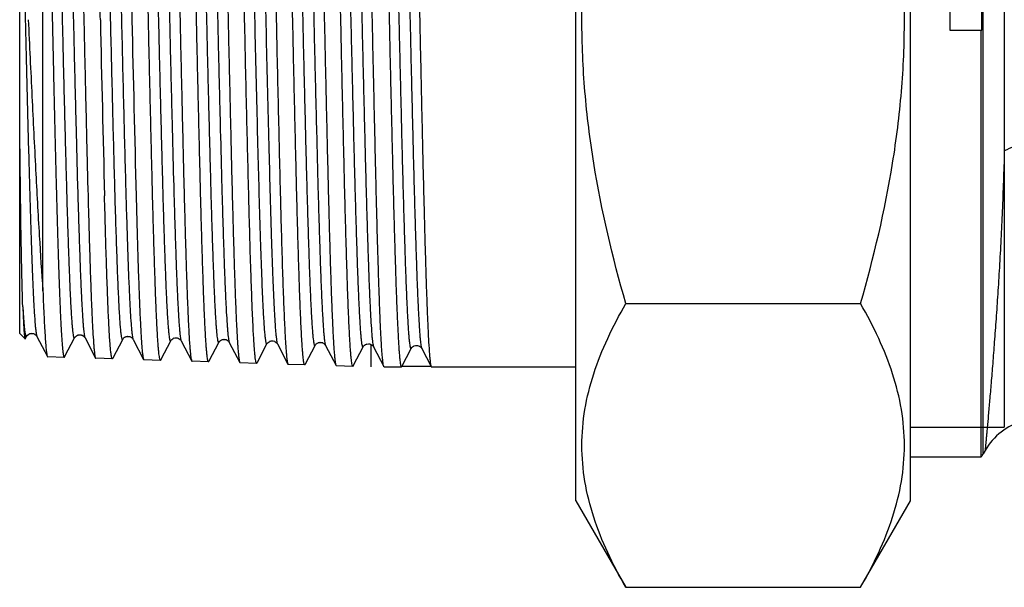
# Model space of a CAD drawing. Units: millimetres. Extents: x 0 to 594, y 0 to 420.
# Drawn here: x 407 to 454, y 194 to 222 of the extents above; entities that cross this region are included whole.
import ezdxf

# ---------------------------------------------------------------- set-up
doc = ezdxf.new("R2010")
doc.units = ezdxf.units.MM
doc.header["$LTSCALE"] = 32.67
doc.layers.get('0').update_dxf_attribs({"linetype": 'CONTINUOUS'})
doc.layers.add('A_STD', color=7, linetype='CONTINUOUS')
doc.layers.add('KOSMETIK', color=7, linetype='CONTINUOUS')

msp = doc.modelspace()

# ---------------------------------------------------------------- linework, layer by layer
at = {"color": 7, "linetype": 'Continuous'}
for p, q in [((454.082, 241.067), (454.082, 202.117)), ((406.994, 206.593), (406.994, 236.592)), ((408.104, 208.632), (408.104, 236.735)), ((451.483, 221.092), (453.006, 221.092)), ((452.976, 200.692), (452.976, 221.092)), ((407.25, 206.337), (407.262, 206.342)), ((407.262, 206.342), (407.302, 206.419)), ((407.302, 206.419), (407.321, 206.455)), ((407.32, 206.455), (407.321, 206.455)), ((407.819, 206.455), (407.819, 206.455)), ((407.819, 206.455), (408.321, 205.491)), ((409.161, 205.502), (409.62, 206.383)), ((410.119, 206.383), (410.119, 206.383)), ((410.119, 206.383), (410.621, 205.419)), ((411.461, 205.43), (411.92, 206.311)), ((412.419, 206.311), (412.419, 206.311)), ((412.419, 206.311), (412.921, 205.347)), ((413.761, 205.358), (414.22, 206.239)), ((414.22, 206.239), (414.22, 206.239)), ((414.719, 206.239), (414.719, 206.239)), ((414.719, 206.239), (415.221, 205.275)), ((416.061, 205.286), (416.52, 206.167)), ((417.019, 206.167), (417.019, 206.167)), ((417.019, 206.167), (417.521, 205.203)), ((418.361, 205.214), (418.82, 206.095)), ((418.82, 206.095), (418.82, 206.095)), ((419.319, 206.095), (419.319, 206.095)), ((419.319, 206.095), (419.821, 205.131)), ((420.661, 205.142), (421.12, 206.023)), ((421.12, 206.023), (421.12, 206.023)), ((421.619, 206.023), (421.619, 206.023)), ((421.619, 206.023), (422.122, 205.059)), ((422.961, 205.07), (423.42, 205.951)), ((423.42, 205.951), (423.42, 205.951)), ((423.919, 205.951), (423.919, 205.951)), ((423.919, 205.951), (424.411, 205.007)), ((425.266, 205.008), (425.72, 205.879)), ((425.72, 205.879), (425.72, 205.879)), ((426.219, 205.879), (426.219, 205.879)), ((426.219, 205.879), (426.674, 205.007)), ((409.143, 205.466), (409.161, 205.502)), ((410.621, 205.419), (410.637, 205.404)), ((411.443, 205.394), (411.461, 205.43)), ((413.743, 205.322), (413.727, 205.307)), ((413.743, 205.322), (413.761, 205.358)), ((415.221, 205.275), (415.237, 205.26)), ((416.043, 205.25), (416.027, 205.235)), ((416.043, 205.25), (416.061, 205.286)), ((417.521, 205.203), (417.537, 205.188)), ((418.342, 205.178), (418.361, 205.214)), ((419.821, 205.131), (419.837, 205.116)), ((420.642, 205.106), (420.627, 205.091)), ((420.642, 205.106), (420.661, 205.142)), ((422.122, 205.059), (422.137, 205.044)), ((422.942, 205.034), (422.927, 205.02)), ((422.942, 205.034), (422.961, 205.07)), ((424.426, 204.992), (425.25, 204.992)), ((425.275, 205.031), (426.661, 205.031)), ((426.689, 204.992), (433.594, 204.992)), ((449.594, 200.692), (452.976, 200.692))]:
    msp.add_line(p, q, dxfattribs=at)
at = {"color": 2, "linetype": 'Continuous'}
msp.add_line((449.594, 202.117), (454.082, 202.117), dxfattribs=at)
at = {"color": 7, "linetype": 'Continuous'}
for centre, radius, start, end in [((2310.141, 262.505), 1899.73, 181.234002, 181.487965), ((3286.859, 285.463), 2875.207, 181.272887, 181.441176), ((451.34, 201.842), 2, 324.9004, 330)]:
    msp.add_arc(centre, radius, start, end, dxfattribs=at)
msp.add_ellipse((457.081, 221.592), major_axis=(0, 20.9), ratio=0.267949, start_param=1.546871, end_param=1.594722, dxfattribs=at)
for points, knots in [([(411.787, 237.817), (411.79, 237.817), (411.799, 237.811), (411.811, 237.785), (411.827, 237.728), (411.844, 237.631), (411.861, 237.495), (411.878, 237.321), (411.896, 237.109), (411.914, 236.859), (411.939, 236.454), (411.97, 235.859), (412.005, 235.043), (412.041, 234.098), (412.076, 233.032), (412.112, 231.856), (412.147, 230.581), (412.183, 229.219), (412.232, 227.269), (412.291, 224.719), (412.338, 222.648), (412.362, 221.592)], [0, 0, 0, 0, 0.000622, 0.001667, 0.005409, 0.011481, 0.019909, 0.030682, 0.04378, 0.059177, 0.076835, 0.118768, 0.169181, 0.227592, 0.29344, 0.366091, 0.444846, 0.528949, 0.617591, 0.805036, 1, 1, 1, 1]), ([(413.152, 221.592), (413.128, 222.621), (413.083, 224.639), (413.014, 227.575), (412.956, 229.903), (412.908, 231.631), (412.874, 232.797), (412.839, 233.862), (412.805, 234.814), (412.77, 235.646), (412.736, 236.351), (412.706, 236.854), (412.681, 237.189), (412.664, 237.386), (412.647, 237.548), (412.63, 237.674), (412.614, 237.763), (412.601, 237.81), (412.593, 237.827)], [0, 0, 0, 0, 0.189846, 0.372769, 0.542155, 0.61982, 0.691845, 0.757577, 0.816414, 0.867826, 0.911346, 0.946581, 0.960993, 0.973222, 0.983246, 0.991048, 0.996623, 1, 1, 1, 1]), ([(414.087, 237.889), (414.09, 237.889), (414.099, 237.883), (414.111, 237.857), (414.127, 237.799), (414.144, 237.702), (414.161, 237.565), (414.178, 237.39), (414.196, 237.178), (414.214, 236.927), (414.239, 236.52), (414.27, 235.922), (414.305, 235.103), (414.341, 234.153), (414.376, 233.083), (414.412, 231.901), (414.447, 230.621), (414.483, 229.253), (414.532, 227.294), (414.591, 224.733), (414.638, 222.653), (414.662, 221.592)], [0, 0, 0, 0, 0.00062, 0.001663, 0.005404, 0.011476, 0.019904, 0.030676, 0.043774, 0.059172, 0.07683, 0.118764, 0.169176, 0.227588, 0.293437, 0.366088, 0.444845, 0.528949, 0.617592, 0.805036, 1, 1, 1, 1]), ([(415.452, 221.592), (415.428, 222.625), (415.383, 224.653), (415.314, 227.602), (415.256, 229.941), (415.208, 231.676), (415.174, 232.848), (415.139, 233.917), (415.105, 234.874), (415.07, 235.709), (415.036, 236.417), (415.006, 236.923), (414.981, 237.258), (414.964, 237.457), (414.947, 237.619), (414.93, 237.746), (414.914, 237.835), (414.901, 237.882), (414.893, 237.899)], [0, 0, 0, 0, 0.189868, 0.372811, 0.542211, 0.619881, 0.691909, 0.757641, 0.816478, 0.867886, 0.9114, 0.946626, 0.961032, 0.973255, 0.983272, 0.991066, 0.996632, 1, 1, 1, 1]), ([(416.387, 237.961), (416.39, 237.961), (416.399, 237.955), (416.411, 237.929), (416.427, 237.871), (416.444, 237.773), (416.461, 237.636), (416.478, 237.46), (416.496, 237.246), (416.514, 236.995), (416.539, 236.586), (416.57, 235.985), (416.605, 235.162), (416.641, 234.209), (416.676, 233.133), (416.712, 231.947), (416.747, 230.661), (416.783, 229.287), (416.832, 227.319), (416.891, 224.746), (416.938, 222.657), (416.962, 221.592)], [0, 0, 0, 0, 0.000618, 0.00166, 0.0054, 0.011471, 0.019899, 0.030671, 0.043769, 0.059166, 0.076824, 0.118758, 0.169172, 0.227585, 0.293434, 0.366086, 0.444843, 0.528947, 0.61759, 0.805035, 1, 1, 1, 1]), ([(417.752, 221.592), (417.728, 222.63), (417.683, 224.667), (417.614, 227.629), (417.556, 229.979), (417.508, 231.722), (417.474, 232.899), (417.439, 233.972), (417.405, 234.933), (417.37, 235.773), (417.336, 236.483), (417.306, 236.991), (417.281, 237.328), (417.264, 237.527), (417.247, 237.69), (417.23, 237.817), (417.214, 237.907), (417.201, 237.954), (417.192, 237.971)], [0, 0, 0, 0, 0.189891, 0.372855, 0.542271, 0.619946, 0.691978, 0.757711, 0.816545, 0.867948, 0.911456, 0.946672, 0.961072, 0.973288, 0.983298, 0.991085, 0.996642, 1, 1, 1, 1]), ([(418.687, 238.033), (418.69, 238.033), (418.699, 238.027), (418.711, 238), (418.727, 237.942), (418.743, 237.844), (418.761, 237.706), (418.778, 237.53), (418.796, 237.315), (418.814, 237.062), (418.839, 236.652), (418.87, 236.049), (418.905, 235.222), (418.941, 234.264), (418.976, 233.184), (419.012, 231.992), (419.047, 230.7), (419.083, 229.321), (419.132, 227.345), (419.191, 224.76), (419.238, 222.662), (419.262, 221.592)], [0, 0, 0, 0, 0.000616, 0.001657, 0.005395, 0.011466, 0.019892, 0.030664, 0.043762, 0.059159, 0.076817, 0.118751, 0.169164, 0.227576, 0.293426, 0.366078, 0.444836, 0.528942, 0.617586, 0.805033, 1, 1, 1, 1]), ([(420.052, 221.592), (420.028, 222.635), (419.983, 224.681), (419.914, 227.656), (419.856, 230.016), (419.808, 231.767), (419.774, 232.949), (419.739, 234.028), (419.704, 234.993), (419.67, 235.836), (419.636, 236.549), (419.606, 237.059), (419.581, 237.398), (419.564, 237.598), (419.547, 237.762), (419.53, 237.889), (419.514, 237.978), (419.501, 238.026), (419.492, 238.043)], [0, 0, 0, 0, 0.189912, 0.372898, 0.54233, 0.62001, 0.692044, 0.757778, 0.816612, 0.868011, 0.911511, 0.946717, 0.961112, 0.973321, 0.983324, 0.991103, 0.996651, 1, 1, 1, 1]), ([(420.987, 238.105), (420.99, 238.105), (420.999, 238.099), (421.011, 238.072), (421.027, 238.014), (421.043, 237.915), (421.061, 237.777), (421.078, 237.599), (421.096, 237.384), (421.114, 237.13), (421.139, 236.717), (421.17, 236.112), (421.205, 235.282), (421.241, 234.32), (421.276, 233.235), (421.312, 232.038), (421.347, 230.74), (421.383, 229.354), (421.432, 227.37), (421.491, 224.774), (421.538, 222.667), (421.562, 221.592)], [0, 0, 0, 0, 0.000614, 0.001654, 0.005391, 0.011461, 0.019887, 0.030658, 0.043755, 0.059152, 0.07681, 0.118743, 0.169156, 0.227568, 0.293419, 0.366072, 0.44483, 0.528936, 0.617582, 0.805033, 1, 1, 1, 1]), ([(422.352, 221.592), (422.328, 222.639), (422.283, 224.695), (422.214, 227.684), (422.156, 230.054), (422.108, 231.813), (422.074, 233), (422.039, 234.083), (422.004, 235.052), (421.97, 235.899), (421.936, 236.615), (421.906, 237.128), (421.881, 237.467), (421.864, 237.668), (421.847, 237.833), (421.83, 237.96), (421.813, 238.05), (421.801, 238.098), (421.792, 238.114)], [0, 0, 0, 0, 0.189935, 0.372939, 0.542385, 0.62007, 0.692108, 0.757842, 0.816673, 0.868069, 0.911563, 0.946761, 0.96115, 0.973353, 0.983349, 0.99112, 0.99666, 1, 1, 1, 1]), ([(424.105, 238.158), (424.113, 238.135), (424.126, 238.075), (424.143, 237.966), (424.161, 237.819), (424.186, 237.549), (424.217, 237.12), (424.252, 236.499), (424.287, 235.74), (424.322, 234.85), (424.357, 233.838), (424.393, 232.713), (424.428, 231.485), (424.477, 229.676), (424.537, 227.25), (424.607, 224.204), (424.677, 221.062), (424.747, 217.94), (424.807, 215.403), (424.855, 213.469), (424.891, 212.122), (424.926, 210.863), (424.962, 209.703), (424.997, 208.653), (425.033, 207.722), (425.068, 206.92), (425.098, 206.334), (425.123, 205.936), (425.141, 205.691), (425.159, 205.482), (425.176, 205.311), (425.193, 205.177), (425.21, 205.081), (425.225, 205.024), (425.238, 204.999), (425.246, 204.992), (425.25, 204.992)], [0, 0, 0, 0, 0.002196, 0.005519, 0.00997, 0.015544, 0.030018, 0.048817, 0.07177, 0.098668, 0.129263, 0.163274, 0.200388, 0.240262, 0.326794, 0.419684, 0.51551, 0.61074, 0.701865, 0.744829, 0.785528, 0.823583, 0.858646, 0.890393, 0.91853, 0.942799, 0.962979, 0.971476, 0.978884, 0.98519, 0.990377, 0.994438, 0.997371, 0.999184, 0.999694, 1, 1, 1, 1]), ([(425.558, 238.192), (425.561, 238.192), (425.569, 238.186), (425.582, 238.159), (425.597, 238.1), (425.613, 238), (425.63, 237.861), (425.648, 237.682), (425.665, 237.465), (425.683, 237.21), (425.707, 236.795), (425.738, 236.185), (425.772, 235.351), (425.807, 234.383), (425.842, 233.293), (425.877, 232.09), (425.912, 230.785), (425.947, 229.393), (425.995, 227.398), (426.054, 224.79), (426.1, 222.672), (426.123, 221.592)], [0, 0, 0, 0, 0.000611, 0.001659, 0.005418, 0.011511, 0.01996, 0.030752, 0.043868, 0.059282, 0.076955, 0.118912, 0.169342, 0.227763, 0.293615, 0.366263, 0.445011, 0.529101, 0.617724, 0.805113, 1, 1, 1, 1]), ([(409.487, 237.745), (409.49, 237.745), (409.499, 237.74), (409.511, 237.714), (409.527, 237.656), (409.544, 237.56), (409.561, 237.424), (409.578, 237.251), (409.596, 237.04), (409.614, 236.792), (409.639, 236.388), (409.67, 235.796), (409.705, 234.984), (409.741, 234.043), (409.776, 232.981), (409.812, 231.811), (409.847, 230.541), (409.883, 229.186), (409.932, 227.244), (409.991, 224.705), (410.038, 222.643), (410.062, 221.592)], [0, 0, 0, 0, 0.000624, 0.00167, 0.005414, 0.011487, 0.019916, 0.030689, 0.043787, 0.059184, 0.076843, 0.118776, 0.169189, 0.227599, 0.293447, 0.366098, 0.444853, 0.528956, 0.617597, 0.805039, 1, 1, 1, 1]), ([(410.852, 221.592), (410.828, 222.616), (410.783, 224.625), (410.714, 227.548), (410.656, 229.866), (410.608, 231.585), (410.574, 232.747), (410.539, 233.806), (410.505, 234.755), (410.47, 235.583), (410.436, 236.284), (410.406, 236.786), (410.381, 237.119), (410.364, 237.316), (410.347, 237.477), (410.331, 237.603), (410.314, 237.691), (410.301, 237.739), (410.293, 237.755)], [0, 0, 0, 0, 0.189824, 0.37273, 0.542098, 0.619758, 0.69178, 0.757511, 0.816349, 0.867765, 0.911292, 0.946536, 0.960954, 0.973189, 0.98322, 0.99103, 0.996613, 1, 1, 1, 1]), ([(411.269, 236.838), (411.271, 236.841), (411.274, 236.847), (411.28, 236.853), (411.288, 236.855), (411.295, 236.85), (411.301, 236.842), (411.307, 236.83), (411.313, 236.813), (411.322, 236.782), (411.332, 236.733), (411.344, 236.661), (411.357, 236.572), (411.369, 236.465), (411.381, 236.342), (411.398, 236.144), (411.42, 235.855), (411.444, 235.46), (411.468, 235.002), (411.493, 234.482), (411.518, 233.903), (411.542, 233.268), (411.576, 232.318), (411.618, 231.013), (411.667, 229.324), (411.716, 227.494), (411.782, 224.87), (411.863, 221.501), (411.958, 217.524), (412.025, 214.908), (412.06, 213.65)], [0, 0, 0, 0, 0.000494, 0.000845, 0.001114, 0.001418, 0.001845, 0.002431, 0.003189, 0.004124, 0.006535, 0.009677, 0.013551, 0.018157, 0.023489, 0.029543, 0.043792, 0.060841, 0.080615, 0.103026, 0.127969, 0.155335, 0.184996, 0.250656, 0.323754, 0.402958, 0.486824, 0.662373, 0.837666, 1, 1, 1, 1]), ([(413.07, 236.91), (413.079, 236.893), (413.092, 236.845), (413.109, 236.755), (413.126, 236.629), (413.144, 236.466), (413.162, 236.267), (413.187, 235.932), (413.218, 235.428), (413.253, 234.724), (413.289, 233.893), (413.324, 232.943), (413.36, 231.884), (413.395, 230.726), (413.444, 229.016), (413.504, 226.721), (413.575, 223.841), (413.645, 220.874), (413.716, 217.934), (413.776, 215.552), (413.824, 213.745), (413.86, 212.495), (413.896, 211.331), (413.931, 210.267), (413.967, 209.311), (413.997, 208.587), (414.022, 208.069), (414.04, 207.728), (414.058, 207.421), (414.075, 207.148), (414.093, 206.91), (414.111, 206.707), (414.128, 206.539), (414.146, 206.408), (414.161, 206.322), (414.174, 206.271), (414.183, 206.246), (414.191, 206.23), (414.202, 206.221), (414.214, 206.227), (414.218, 206.234), (414.22, 206.239)], [0, 0, 0, 0, 0.00182, 0.0048, 0.008955, 0.014282, 0.020772, 0.028411, 0.047064, 0.070065, 0.097196, 0.128195, 0.162766, 0.200574, 0.241256, 0.329651, 0.424553, 0.522315, 0.619182, 0.711435, 0.754714, 0.795534, 0.833502, 0.868255, 0.899458, 0.926812, 0.938964, 0.950059, 0.96007, 0.968974, 0.976752, 0.983384, 0.988857, 0.993162, 0.996293, 0.997421, 0.998265, 0.998836, 0.999185, 0.999497, 1, 1, 1, 1]), ([(413.569, 236.91), (413.571, 236.915), (413.575, 236.922), (413.588, 236.928), (413.599, 236.918), (413.606, 236.903), (413.615, 236.878), (413.628, 236.827), (413.644, 236.74), (413.661, 236.608), (413.679, 236.441), (413.696, 236.237), (413.714, 235.998), (413.732, 235.724), (413.75, 235.417), (413.768, 235.075), (413.793, 234.556), (413.823, 233.831), (413.859, 232.874), (413.894, 231.807), (413.93, 230.643), (413.966, 229.391), (414.014, 227.582), (414.074, 225.2), (414.145, 222.259), (414.215, 219.293), (414.286, 216.414), (414.346, 214.121), (414.395, 212.413), (414.43, 211.256), (414.466, 210.198), (414.501, 209.25), (414.537, 208.421), (414.572, 207.718), (414.602, 207.215), (414.628, 206.88), (414.645, 206.682), (414.663, 206.52), (414.68, 206.393), (414.697, 206.303), (414.71, 206.256), (414.719, 206.239)], [0, 0, 0, 0, 0.000503, 0.000814, 0.001165, 0.00174, 0.002587, 0.00372, 0.006862, 0.01118, 0.016669, 0.023319, 0.031115, 0.040041, 0.050074, 0.061192, 0.073367, 0.100772, 0.132026, 0.166829, 0.204845, 0.245708, 0.289026, 0.381334, 0.478222, 0.575968, 0.67082, 0.759136, 0.799771, 0.837529, 0.872049, 0.902997, 0.93008, 0.953037, 0.971652, 0.979275, 0.98575, 0.991066, 0.995211, 0.998184, 1, 1, 1, 1]), ([(415.37, 236.982), (415.379, 236.965), (415.392, 236.917), (415.409, 236.827), (415.426, 236.7), (415.444, 236.537), (415.462, 236.337), (415.487, 236.001), (415.518, 235.494), (415.553, 234.787), (415.588, 233.953), (415.624, 232.999), (415.66, 231.935), (415.695, 230.772), (415.744, 229.054), (415.804, 226.748), (415.875, 223.855), (415.945, 220.874), (416.016, 217.921), (416.076, 215.528), (416.124, 213.712), (416.16, 212.455), (416.195, 211.287), (416.231, 210.217), (416.267, 209.256), (416.297, 208.528), (416.322, 208.007), (416.34, 207.665), (416.358, 207.357), (416.375, 207.082), (416.393, 206.842), (416.411, 206.638), (416.428, 206.47), (416.446, 206.338), (416.461, 206.251), (416.474, 206.2), (416.483, 206.175), (416.491, 206.159), (416.502, 206.149), (416.514, 206.155), (416.518, 206.162), (416.52, 206.167)], [0, 0, 0, 0, 0.001814, 0.004788, 0.008938, 0.014259, 0.020743, 0.028378, 0.047019, 0.070011, 0.097131, 0.128121, 0.162684, 0.200484, 0.241159, 0.329543, 0.424438, 0.522197, 0.619067, 0.711327, 0.754612, 0.795439, 0.833415, 0.868176, 0.899389, 0.926754, 0.938912, 0.950012, 0.960029, 0.96894, 0.976724, 0.983362, 0.988842, 0.993153, 0.99629, 0.997422, 0.998268, 0.998842, 0.999191, 0.9995, 1, 1, 1, 1]), ([(415.869, 236.982), (415.871, 236.987), (415.875, 236.994), (415.888, 237), (415.899, 236.99), (415.907, 236.974), (415.915, 236.949), (415.928, 236.898), (415.944, 236.811), (415.961, 236.678), (415.979, 236.51), (415.996, 236.305), (416.014, 236.065), (416.032, 235.79), (416.05, 235.48), (416.068, 235.138), (416.093, 234.616), (416.123, 233.887), (416.159, 232.925), (416.194, 231.853), (416.23, 230.683), (416.266, 229.425), (416.314, 227.608), (416.374, 225.214), (416.445, 222.26), (416.515, 219.279), (416.586, 216.387), (416.646, 214.083), (416.695, 212.367), (416.73, 211.205), (416.766, 210.143), (416.801, 209.191), (416.837, 208.358), (416.872, 207.652), (416.903, 207.146), (416.928, 206.811), (416.946, 206.611), (416.963, 206.449), (416.98, 206.322), (416.997, 206.232), (417.01, 206.184), (417.019, 206.167)], [0, 0, 0, 0, 0.0005, 0.00081, 0.001161, 0.001736, 0.002585, 0.003719, 0.006865, 0.011186, 0.016678, 0.023331, 0.031131, 0.04006, 0.050097, 0.061218, 0.073397, 0.100809, 0.13207, 0.166879, 0.204901, 0.24577, 0.289093, 0.381409, 0.478303, 0.576051, 0.670901, 0.759212, 0.799844, 0.837597, 0.87211, 0.903053, 0.930127, 0.953077, 0.971683, 0.979301, 0.985771, 0.991082, 0.995222, 0.99819, 1, 1, 1, 1]), ([(417.67, 237.054), (417.677, 237.041), (417.688, 237.004), (417.702, 236.937), (417.717, 236.843), (417.738, 236.668), (417.764, 236.386), (417.793, 235.974), (417.822, 235.466), (417.852, 234.865), (417.882, 234.175), (417.911, 233.4), (417.941, 232.547), (417.982, 231.268), (418.033, 229.519), (418.092, 227.272), (418.151, 224.873), (418.21, 222.387), (418.269, 219.879), (418.328, 217.416), (418.403, 214.41), (418.479, 211.674), (418.562, 209.279), (418.605, 208.272), (418.628, 207.823)], [0, 0, 0, 0, 0.001515, 0.003879, 0.007108, 0.011203, 0.021968, 0.036118, 0.05356, 0.074182, 0.097846, 0.124394, 0.15365, 0.185417, 0.255625, 0.333141, 0.415898, 0.501686, 0.588215, 0.673178, 0.754309, 0.896587, 0.953945, 1, 1, 1, 1]), ([(418.169, 237.054), (418.173, 237.061), (418.18, 237.073), (418.194, 237.067), (418.202, 237.056), (418.209, 237.039), (418.217, 237.016), (418.224, 236.986), (418.235, 236.932), (418.249, 236.847), (418.264, 236.724), (418.279, 236.575), (418.294, 236.399), (418.31, 236.196), (418.325, 235.967), (418.34, 235.712), (418.362, 235.322), (418.388, 234.774), (418.419, 234.047), (418.45, 233.23), (418.48, 232.33), (418.511, 231.353), (418.554, 229.917), (418.606, 227.986), (418.666, 225.546), (418.728, 222.992), (418.808, 219.573), (418.904, 215.562), (419.005, 211.84), (419.092, 209.339), (419.137, 208.289), (419.16, 207.823)], [0, 0, 0, 0, 0.000754, 0.001032, 0.001451, 0.00207, 0.00291, 0.003975, 0.005271, 0.008555, 0.012764, 0.017893, 0.023936, 0.030883, 0.038721, 0.047437, 0.057017, 0.078696, 0.103605, 0.131566, 0.162378, 0.195822, 0.231659, 0.309468, 0.393583, 0.4816, 0.571006, 0.74381, 0.892413, 0.952219, 1, 1, 1, 1]), ([(419.97, 237.126), (419.979, 237.109), (419.992, 237.061), (420.009, 236.97), (420.026, 236.842), (420.044, 236.678), (420.061, 236.477), (420.087, 236.137), (420.118, 235.627), (420.153, 234.914), (420.188, 234.072), (420.224, 233.11), (420.259, 232.037), (420.295, 230.863), (420.344, 229.13), (420.404, 226.803), (420.475, 223.884), (420.545, 220.875), (420.616, 217.894), (420.675, 215.479), (420.724, 213.646), (420.76, 212.377), (420.795, 211.197), (420.831, 210.116), (420.866, 209.146), (420.897, 208.411), (420.922, 207.885), (420.94, 207.539), (420.957, 207.227), (420.975, 206.95), (420.993, 206.708), (421.011, 206.501), (421.028, 206.331), (421.046, 206.197), (421.062, 206.101), (421.078, 206.042), (421.091, 206.015), (421.101, 206.005), (421.114, 206.011), (421.118, 206.018), (421.12, 206.023)], [0, 0, 0, 0, 0.001802, 0.004765, 0.008904, 0.014214, 0.020688, 0.028312, 0.046933, 0.069904, 0.097006, 0.127978, 0.162523, 0.200309, 0.24097, 0.329333, 0.424215, 0.52197, 0.618845, 0.711121, 0.754417, 0.795257, 0.833248, 0.868027, 0.899259, 0.926645, 0.938814, 0.949925, 0.959953, 0.968877, 0.976672, 0.983322, 0.988815, 0.993137, 0.996287, 0.998274, 0.998852, 0.999203, 0.999508, 1, 1, 1, 1]), ([(420.469, 237.126), (420.472, 237.13), (420.475, 237.138), (420.488, 237.144), (420.499, 237.134), (420.512, 237.107), (420.527, 237.048), (420.544, 236.952), (420.561, 236.818), (420.579, 236.647), (420.597, 236.44), (420.614, 236.198), (420.632, 235.92), (420.65, 235.607), (420.668, 235.261), (420.693, 234.734), (420.723, 233.998), (420.759, 233.026), (420.795, 231.944), (420.83, 230.763), (420.866, 229.493), (420.915, 227.658), (420.974, 225.242), (421.045, 222.26), (421.115, 219.251), (421.186, 216.333), (421.246, 214.008), (421.295, 212.276), (421.33, 211.104), (421.366, 210.032), (421.401, 209.071), (421.437, 208.231), (421.472, 207.519), (421.503, 207.01), (421.528, 206.671), (421.546, 206.47), (421.563, 206.306), (421.58, 206.179), (421.598, 206.088), (421.611, 206.04), (421.619, 206.023)], [0, 0, 0, 0, 0.000494, 0.0008, 0.001151, 0.001729, 0.003719, 0.006874, 0.011205, 0.016706, 0.023369, 0.031179, 0.040117, 0.050164, 0.061295, 0.073482, 0.100912, 0.132189, 0.167013, 0.20505, 0.245931, 0.289264, 0.381595, 0.478497, 0.576245, 0.671087, 0.759381, 0.800002, 0.837744, 0.872243, 0.90317, 0.930228, 0.953159, 0.971746, 0.979354, 0.985815, 0.991115, 0.995244, 0.998201, 1, 1, 1, 1]), ([(422.27, 237.198), (422.279, 237.181), (422.292, 237.133), (422.309, 237.042), (422.326, 236.913), (422.344, 236.748), (422.361, 236.546), (422.387, 236.206), (422.418, 235.693), (422.453, 234.977), (422.488, 234.132), (422.524, 233.165), (422.559, 232.088), (422.595, 230.909), (422.644, 229.168), (422.704, 226.831), (422.774, 223.897), (422.845, 220.875), (422.915, 217.88), (422.975, 215.454), (423.024, 213.612), (423.06, 212.337), (423.095, 211.151), (423.131, 210.065), (423.166, 209.091), (423.197, 208.352), (423.222, 207.823), (423.239, 207.476), (423.257, 207.162), (423.275, 206.883), (423.293, 206.64), (423.311, 206.432), (423.328, 206.261), (423.345, 206.126), (423.362, 206.029), (423.378, 205.971), (423.39, 205.944), (423.401, 205.934), (423.414, 205.939), (423.418, 205.947), (423.42, 205.951)], [0, 0, 0, 0, 0.001797, 0.004755, 0.008888, 0.014193, 0.020662, 0.02828, 0.046892, 0.069854, 0.096947, 0.127912, 0.16245, 0.200229, 0.240886, 0.32924, 0.424118, 0.521873, 0.618753, 0.711036, 0.754337, 0.795183, 0.833182, 0.867967, 0.899208, 0.926603, 0.938775, 0.949891, 0.959925, 0.968852, 0.976652, 0.983308, 0.988805, 0.993132, 0.996286, 0.998278, 0.998857, 0.999208, 0.999511, 1, 1, 1, 1]), ([(422.769, 237.198), (422.772, 237.202), (422.776, 237.21), (422.788, 237.215), (422.799, 237.205), (422.812, 237.178), (422.827, 237.119), (422.844, 237.022), (422.861, 236.887), (422.879, 236.716), (422.897, 236.508), (422.914, 236.264), (422.932, 235.985), (422.95, 235.671), (422.968, 235.322), (422.993, 234.793), (423.023, 234.053), (423.059, 233.077), (423.095, 231.99), (423.13, 230.803), (423.166, 229.526), (423.215, 227.683), (423.274, 225.255), (423.345, 222.26), (423.415, 219.238), (423.486, 216.306), (423.546, 213.97), (423.595, 212.231), (423.63, 211.053), (423.666, 209.977), (423.702, 209.012), (423.737, 208.168), (423.772, 207.453), (423.803, 206.941), (423.828, 206.601), (423.846, 206.4), (423.863, 206.235), (423.88, 206.107), (423.898, 206.016), (423.911, 205.968), (423.919, 205.951)], [0, 0, 0, 0, 0.000491, 0.000795, 0.001146, 0.001726, 0.00372, 0.00688, 0.011215, 0.016721, 0.023389, 0.031203, 0.040146, 0.050197, 0.061332, 0.073524, 0.100963, 0.132248, 0.167079, 0.205122, 0.246009, 0.289347, 0.381686, 0.478592, 0.57634, 0.671177, 0.759465, 0.80008, 0.837816, 0.872308, 0.903228, 0.930278, 0.9532, 0.971777, 0.97938, 0.985836, 0.991131, 0.995255, 0.998207, 1, 1, 1, 1]), ([(424.57, 237.27), (424.579, 237.253), (424.592, 237.204), (424.609, 237.113), (424.626, 236.984), (424.644, 236.819), (424.661, 236.616), (424.687, 236.274), (424.717, 235.759), (424.753, 235.04), (424.788, 234.191), (424.824, 233.221), (424.859, 232.138), (424.895, 230.954), (424.944, 229.205), (425.004, 226.858), (425.074, 223.911), (425.145, 220.875), (425.215, 217.866), (425.275, 215.429), (425.324, 213.578), (425.359, 212.297), (425.395, 211.106), (425.431, 210.015), (425.466, 209.035), (425.497, 208.293), (425.522, 207.762), (425.539, 207.412), (425.557, 207.097), (425.575, 206.817), (425.593, 206.572), (425.61, 206.363), (425.628, 206.191), (425.645, 206.056), (425.662, 205.958), (425.677, 205.899), (425.69, 205.872), (425.701, 205.862), (425.714, 205.867), (425.717, 205.875), (425.72, 205.879)], [0, 0, 0, 0, 0.001791, 0.004744, 0.008871, 0.014172, 0.020636, 0.028249, 0.046851, 0.069804, 0.096889, 0.127846, 0.162376, 0.200149, 0.2408, 0.329146, 0.424019, 0.521774, 0.618657, 0.710948, 0.754254, 0.795106, 0.833112, 0.867905, 0.899154, 0.926558, 0.938735, 0.949856, 0.959895, 0.968827, 0.976632, 0.983293, 0.988794, 0.993126, 0.996286, 0.998281, 0.998862, 0.999214, 0.999514, 1, 1, 1, 1]), ([(425.069, 237.27), (425.072, 237.274), (425.076, 237.282), (425.088, 237.287), (425.099, 237.277), (425.112, 237.25), (425.127, 237.191), (425.144, 237.093), (425.161, 236.957), (425.179, 236.785), (425.197, 236.576), (425.215, 236.33), (425.232, 236.05), (425.25, 235.734), (425.268, 235.384), (425.293, 234.852), (425.324, 234.109), (425.359, 233.128), (425.395, 232.035), (425.43, 230.842), (425.466, 229.56), (425.515, 227.709), (425.575, 225.269), (425.645, 222.26), (425.716, 219.224), (425.786, 216.279), (425.846, 213.933), (425.895, 212.185), (425.931, 211.002), (425.966, 209.921), (426.002, 208.952), (426.037, 208.105), (426.072, 207.387), (426.103, 206.873), (426.128, 206.532), (426.146, 206.329), (426.163, 206.164), (426.181, 206.035), (426.198, 205.944), (426.211, 205.896), (426.219, 205.879)], [0, 0, 0, 0, 0.000488, 0.00079, 0.001142, 0.001723, 0.003721, 0.006885, 0.011225, 0.016736, 0.023409, 0.031227, 0.040175, 0.05023, 0.061369, 0.073566, 0.101012, 0.132305, 0.167144, 0.205193, 0.246086, 0.289428, 0.381775, 0.478683, 0.576431, 0.671265, 0.759545, 0.800155, 0.837885, 0.872371, 0.903283, 0.930325, 0.953239, 0.971807, 0.979405, 0.985857, 0.991147, 0.995266, 0.998213, 1, 1, 1, 1]), ([(408.104, 236.735), (408.13, 236.34), (408.177, 235.408), (408.238, 233.814), (408.3, 231.848), (408.363, 229.57), (408.426, 227.048), (408.489, 224.36), (408.552, 221.588), (408.615, 218.815), (408.677, 216.127), (408.731, 213.976), (408.774, 212.359), (408.806, 211.245), (408.838, 210.21), (408.869, 209.261), (408.901, 208.406), (408.933, 207.652), (408.964, 207.003), (408.991, 206.531), (409.014, 206.21), (409.029, 206.013), (409.045, 205.845), (409.061, 205.707), (409.076, 205.601), (409.092, 205.521), (409.104, 205.477), (409.119, 205.451), (409.127, 205.451)], [0, 0, 0, 0, 0.037895, 0.089353, 0.152817, 0.226356, 0.307733, 0.394475, 0.483943, 0.573417, 0.66018, 0.741596, 0.779518, 0.815193, 0.848351, 0.87874, 0.906129, 0.930311, 0.951103, 0.96835, 0.975603, 0.981924, 0.987302, 0.991729, 0.995199, 0.997712, 0.999282, 1, 1, 1, 1]), ([(408.47, 236.766), (408.479, 236.75), (408.492, 236.702), (408.509, 236.612), (408.527, 236.486), (408.544, 236.325), (408.562, 236.128), (408.587, 235.795), (408.618, 235.295), (408.653, 234.597), (408.689, 233.774), (408.724, 232.832), (408.76, 231.783), (408.795, 230.635), (408.844, 228.94), (408.905, 226.666), (408.975, 223.813), (409.045, 220.874), (409.116, 217.962), (409.176, 215.603), (409.224, 213.813), (409.26, 212.574), (409.296, 211.422), (409.331, 210.368), (409.367, 209.422), (409.397, 208.705), (409.422, 208.192), (409.44, 207.855), (409.458, 207.551), (409.476, 207.281), (409.493, 207.045), (409.511, 206.844), (409.529, 206.679), (409.546, 206.549), (409.561, 206.464), (409.574, 206.414), (409.583, 206.389), (409.591, 206.374), (409.602, 206.365), (409.614, 206.371), (409.618, 206.378), (409.62, 206.383)], [0, 0, 0, 0, 0.001832, 0.004823, 0.008989, 0.014327, 0.020827, 0.028477, 0.047149, 0.07017, 0.097318, 0.128334, 0.162919, 0.20074, 0.241434, 0.329845, 0.424755, 0.522518, 0.619376, 0.711613, 0.754881, 0.795688, 0.833642, 0.868379, 0.899565, 0.926902, 0.939044, 0.950129, 0.96013, 0.969025, 0.976793, 0.983415, 0.988878, 0.993173, 0.996295, 0.997419, 0.998258, 0.998826, 0.999175, 0.999491, 1, 1, 1, 1]), ([(408.969, 236.766), (408.971, 236.771), (408.975, 236.778), (408.987, 236.784), (408.998, 236.775), (409.006, 236.759), (409.015, 236.735), (409.028, 236.685), (409.044, 236.599), (409.061, 236.469), (409.078, 236.303), (409.096, 236.102), (409.114, 235.866), (409.132, 235.595), (409.15, 235.291), (409.168, 234.953), (409.192, 234.439), (409.223, 233.721), (409.259, 232.773), (409.294, 231.717), (409.33, 230.564), (409.366, 229.324), (409.414, 227.533), (409.474, 225.173), (409.545, 222.26), (409.615, 219.321), (409.685, 216.469), (409.745, 214.197), (409.794, 212.504), (409.83, 211.358), (409.866, 210.309), (409.901, 209.37), (409.936, 208.547), (409.972, 207.851), (410.002, 207.351), (410.028, 207.02), (410.045, 206.823), (410.063, 206.662), (410.08, 206.536), (410.097, 206.447), (410.11, 206.399), (410.119, 206.383)], [0, 0, 0, 0, 0.00051, 0.000827, 0.001176, 0.001746, 0.002588, 0.003716, 0.006845, 0.011151, 0.016627, 0.023264, 0.031049, 0.039963, 0.049984, 0.06109, 0.073255, 0.100639, 0.131874, 0.166659, 0.20466, 0.24551, 0.288817, 0.38111, 0.477993, 0.575743, 0.670608, 0.758945, 0.799594, 0.837368, 0.871904, 0.90287, 0.929972, 0.952949, 0.971584, 0.979218, 0.985705, 0.991031, 0.995188, 0.998173, 1, 1, 1, 1]), ([(410.77, 236.838), (410.775, 236.828), (410.784, 236.803), (410.802, 236.73), (410.822, 236.599), (410.845, 236.395), (410.868, 236.129), (410.891, 235.803), (410.914, 235.417), (410.938, 234.973), (410.971, 234.27), (411.011, 233.264), (411.058, 231.913), (411.104, 230.39), (411.151, 228.72), (411.198, 226.93), (411.245, 225.051), (411.292, 223.113), (411.354, 220.509), (411.43, 217.351), (411.495, 214.852), (411.528, 213.65)], [0, 0, 0, 0, 0.00142, 0.003494, 0.009653, 0.018501, 0.030011, 0.044142, 0.060835, 0.080025, 0.10163, 0.15172, 0.21027, 0.276303, 0.348715, 0.426296, 0.507751, 0.591717, 0.676793, 0.844593, 1, 1, 1, 1]), ([(407.126, 227.024), (407.156, 225.87), (407.214, 223.524), (407.298, 220.017), (407.37, 217.116), (407.428, 214.887), (407.471, 213.341), (407.514, 211.909), (407.556, 210.613), (407.599, 209.47), (407.636, 208.621), (407.666, 208.03), (407.688, 207.656), (407.709, 207.332), (407.73, 207.057), (407.751, 206.833), (407.772, 206.66), (407.79, 206.549), (407.806, 206.486), (407.814, 206.464), (407.819, 206.455)], [0, 0, 0, 0, 0.168257, 0.341868, 0.511171, 0.591236, 0.666737, 0.736621, 0.799913, 0.855732, 0.903301, 0.923782, 0.941962, 0.957781, 0.971186, 0.98213, 0.990586, 0.996533, 0.998571, 1, 1, 1, 1]), ([(424.411, 205.007), (424.407, 205.015), (424.4, 205.035), (424.386, 205.091), (424.37, 205.191), (424.351, 205.346), (424.332, 205.548), (424.313, 205.795), (424.294, 206.088), (424.275, 206.426), (424.248, 206.961), (424.215, 207.734), (424.178, 208.777), (424.139, 209.968), (424.101, 211.291), (424.063, 212.733), (424.011, 214.842), (423.947, 217.641), (423.871, 221.103), (423.82, 223.454), (423.794, 224.633)], [0, 0, 0, 0, 0.001338, 0.003251, 0.008842, 0.016803, 0.027123, 0.039776, 0.054733, 0.071949, 0.091376, 0.136643, 0.190017, 0.25089, 0.318565, 0.392269, 0.471159, 0.640832, 0.819834, 1, 1, 1, 1]), ([(407.402, 221.592), (407.461, 220.369), (407.577, 217.977), (407.748, 214.535), (407.917, 211.437), (408.039, 209.509), (408.104, 208.632)], [0, 0, 0, 0, 0.283026, 0.553489, 0.796721, 1, 1, 1, 1]), ([(410.062, 221.592), (410.085, 220.568), (410.131, 218.558), (410.199, 215.633), (410.258, 213.314), (410.305, 211.592), (410.34, 210.43), (410.375, 209.37), (410.409, 208.421), (410.444, 207.592), (410.478, 206.89), (410.508, 206.388), (410.532, 206.055), (410.55, 205.858), (410.567, 205.697), (410.583, 205.571), (410.6, 205.482), (410.613, 205.435), (410.621, 205.419)], [0, 0, 0, 0, 0.189805, 0.372718, 0.542106, 0.619775, 0.691803, 0.757537, 0.816378, 0.867792, 0.911316, 0.946554, 0.960968, 0.973199, 0.983227, 0.991035, 0.996615, 1, 1, 1, 1]), ([(413.727, 205.307), (413.723, 205.307), (413.715, 205.314), (413.702, 205.34), (413.687, 205.399), (413.67, 205.497), (413.653, 205.635), (413.635, 205.81), (413.617, 206.023), (413.6, 206.274), (413.574, 206.682), (413.544, 207.279), (413.508, 208.099), (413.473, 209.048), (413.437, 210.118), (413.402, 211.298), (413.366, 212.577), (413.33, 213.943), (413.282, 215.899), (413.222, 218.457), (413.175, 220.534), (413.152, 221.592)], [0, 0, 0, 0, 0.000636, 0.001707, 0.005506, 0.011633, 0.020111, 0.030928, 0.044067, 0.059499, 0.077189, 0.119171, 0.169614, 0.228041, 0.293889, 0.366527, 0.445256, 0.529321, 0.617912, 0.80522, 1, 1, 1, 1]), ([(414.662, 221.592), (414.685, 220.559), (414.731, 218.53), (414.799, 215.579), (414.858, 213.238), (414.905, 211.501), (414.94, 210.329), (414.975, 209.259), (415.009, 208.302), (415.044, 207.465), (415.078, 206.758), (415.108, 206.251), (415.133, 205.916), (415.15, 205.717), (415.167, 205.554), (415.183, 205.428), (415.2, 205.339), (415.213, 205.291), (415.221, 205.275)], [0, 0, 0, 0, 0.189853, 0.372808, 0.542227, 0.619905, 0.69194, 0.757675, 0.816512, 0.867917, 0.911426, 0.946645, 0.961047, 0.973266, 0.98328, 0.991071, 0.996634, 1, 1, 1, 1]), ([(416.027, 205.235), (416.023, 205.235), (416.015, 205.242), (416.002, 205.269), (415.987, 205.327), (415.97, 205.426), (415.953, 205.564), (415.935, 205.74), (415.917, 205.955), (415.9, 206.207), (415.874, 206.616), (415.844, 207.216), (415.808, 208.039), (415.773, 208.992), (415.737, 210.067), (415.702, 211.252), (415.666, 212.537), (415.63, 213.91), (415.582, 215.874), (415.522, 218.444), (415.475, 220.529), (415.452, 221.592)], [0, 0, 0, 0, 0.000634, 0.001704, 0.005501, 0.011627, 0.020104, 0.030921, 0.044059, 0.059492, 0.077181, 0.119163, 0.169607, 0.228033, 0.293882, 0.36652, 0.44525, 0.529316, 0.617909, 0.805219, 1, 1, 1, 1]), ([(416.962, 221.592), (416.985, 220.554), (417.031, 218.516), (417.099, 215.552), (417.158, 213.2), (417.205, 211.456), (417.24, 210.278), (417.275, 209.204), (417.309, 208.242), (417.344, 207.402), (417.378, 206.691), (417.408, 206.183), (417.433, 205.846), (417.45, 205.646), (417.467, 205.483), (417.484, 205.356), (417.5, 205.267), (417.513, 205.219), (417.521, 205.203)], [0, 0, 0, 0, 0.189874, 0.372849, 0.542284, 0.619968, 0.692005, 0.757742, 0.816576, 0.867977, 0.91148, 0.94669, 0.961087, 0.973299, 0.983306, 0.991089, 0.996644, 1, 1, 1, 1]), ([(418.152, 207.01), (418.133, 207.399), (418.097, 208.259), (418.027, 210.276), (417.944, 213.271), (417.848, 217.272), (417.784, 220.116), (417.752, 221.592)], [0, 0, 0, 0, 0.079969, 0.177041, 0.414998, 0.696268, 1, 1, 1, 1]), ([(419.262, 221.592), (419.295, 220.112), (419.358, 217.259), (419.454, 213.247), (419.537, 210.243), (419.607, 208.22), (419.643, 207.358), (419.662, 206.968)], [0, 0, 0, 0, 0.303732, 0.585003, 0.82296, 0.920031, 1, 1, 1, 1]), ([(420.627, 205.091), (420.623, 205.092), (420.615, 205.098), (420.602, 205.125), (420.587, 205.185), (420.57, 205.284), (420.553, 205.423), (420.535, 205.601), (420.517, 205.817), (420.5, 206.071), (420.474, 206.484), (420.444, 207.09), (420.408, 207.92), (420.373, 208.882), (420.337, 209.966), (420.302, 211.162), (420.266, 212.458), (420.23, 213.842), (420.182, 215.824), (420.122, 218.416), (420.075, 220.52), (420.052, 221.592)], [0, 0, 0, 0, 0.000629, 0.001697, 0.005492, 0.011616, 0.020091, 0.030908, 0.044045, 0.059477, 0.077166, 0.119148, 0.169592, 0.228019, 0.293869, 0.366508, 0.44524, 0.529307, 0.617901, 0.805214, 1, 1, 1, 1]), ([(421.562, 221.592), (421.585, 220.545), (421.631, 218.488), (421.699, 215.497), (421.758, 213.125), (421.805, 211.365), (421.84, 210.177), (421.875, 209.093), (421.909, 208.123), (421.944, 207.276), (421.978, 206.559), (422.008, 206.046), (422.033, 205.706), (422.05, 205.505), (422.067, 205.341), (422.084, 205.213), (422.1, 205.123), (422.113, 205.076), (422.122, 205.059)], [0, 0, 0, 0, 0.189919, 0.372933, 0.542397, 0.620091, 0.692134, 0.757872, 0.816704, 0.868097, 0.911587, 0.946778, 0.961164, 0.973364, 0.983357, 0.991125, 0.996662, 1, 1, 1, 1]), ([(422.927, 205.02), (422.923, 205.02), (422.915, 205.026), (422.902, 205.053), (422.887, 205.113), (422.87, 205.213), (422.853, 205.353), (422.835, 205.531), (422.817, 205.748), (422.8, 206.004), (422.774, 206.418), (422.744, 207.027), (422.708, 207.861), (422.673, 208.826), (422.637, 209.915), (422.602, 211.116), (422.566, 212.418), (422.53, 213.808), (422.482, 215.799), (422.422, 218.402), (422.375, 220.515), (422.352, 221.592)], [0, 0, 0, 0, 0.000628, 0.001694, 0.005487, 0.01161, 0.020086, 0.030902, 0.044039, 0.059471, 0.07716, 0.119142, 0.169587, 0.228015, 0.293865, 0.366505, 0.445236, 0.529304, 0.617899, 0.805213, 1, 1, 1, 1]), ([(426.123, 221.592), (426.146, 220.541), (426.191, 218.477), (426.258, 215.475), (426.316, 213.095), (426.363, 211.328), (426.397, 210.136), (426.431, 209.049), (426.465, 208.076), (426.499, 207.226), (426.533, 206.508), (426.562, 205.994), (426.587, 205.654), (426.603, 205.452), (426.62, 205.288), (426.637, 205.16), (426.653, 205.071), (426.666, 205.023), (426.674, 205.007)], [0, 0, 0, 0, 0.190026, 0.373124, 0.542644, 0.620356, 0.692409, 0.758149, 0.816974, 0.868351, 0.911812, 0.946968, 0.961328, 0.973503, 0.983467, 0.991201, 0.996704, 1, 1, 1, 1]), ([(407.143, 207.868), (407.123, 208.419), (407.09, 209.689), (407.052, 211.819), (407.019, 214.361), (407.002, 216.184), (406.994, 217.146)], [0, 0, 0, 0, 0.178081, 0.410879, 0.688755, 1, 1, 1, 1]), ([(411.528, 213.65), (411.544, 213.092), (411.575, 212.034), (411.616, 210.749), (411.65, 209.814), (411.674, 209.19), (411.699, 208.622), (411.723, 208.111), (411.747, 207.661), (411.771, 207.273), (411.792, 206.99), (411.809, 206.796), (411.821, 206.675), (411.834, 206.571), (411.846, 206.483), (411.858, 206.413), (411.868, 206.365), (411.877, 206.335), (411.883, 206.319), (411.889, 206.307), (411.895, 206.299), (411.902, 206.294), (411.909, 206.296), (411.915, 206.302), (411.919, 206.308), (411.92, 206.311)], [0, 0, 0, 0, 0.226245, 0.429273, 0.520908, 0.60542, 0.682425, 0.751574, 0.812568, 0.865131, 0.909045, 0.927695, 0.944114, 0.958292, 0.970216, 0.97988, 0.987289, 0.990159, 0.992482, 0.994277, 0.995588, 0.996524, 0.997363, 0.99846, 1, 1, 1, 1]), ([(412.06, 213.65), (412.075, 213.138), (412.103, 212.161), (412.147, 210.773), (412.191, 209.547), (412.23, 208.635), (412.261, 208), (412.283, 207.599), (412.305, 207.25), (412.327, 206.955), (412.349, 206.714), (412.371, 206.529), (412.389, 206.41), (412.406, 206.344), (412.414, 206.32), (412.419, 206.311)], [0, 0, 0, 0, 0.209053, 0.398868, 0.566542, 0.709622, 0.771252, 0.825965, 0.873556, 0.91386, 0.946726, 0.972055, 0.98979, 0.995819, 1, 1, 1, 1]), ([(411.427, 205.379), (411.422, 205.379), (411.411, 205.391), (411.401, 205.417), (411.389, 205.46), (411.373, 205.548), (411.353, 205.701), (411.33, 205.932), (411.307, 206.227), (411.284, 206.585), (411.261, 207.004), (411.238, 207.483), (411.214, 208.02), (411.182, 208.845), (411.142, 210.003), (411.096, 211.529), (411.067, 212.608), (411.052, 213.174)], [0, 0, 0, 0, 0.001865, 0.005429, 0.010988, 0.018603, 0.040058, 0.069795, 0.107716, 0.153683, 0.207508, 0.268982, 0.337852, 0.413843, 0.585898, 0.782367, 1, 1, 1, 1]), ([(412.562, 213.15), (412.576, 212.604), (412.605, 211.563), (412.649, 210.084), (412.693, 208.779), (412.731, 207.808), (412.763, 207.133), (412.785, 206.707), (412.807, 206.336), (412.829, 206.024), (412.851, 205.769), (412.873, 205.575), (412.891, 205.45), (412.908, 205.381), (412.916, 205.356), (412.921, 205.347)], [0, 0, 0, 0, 0.209587, 0.399811, 0.567764, 0.710964, 0.772592, 0.827256, 0.874755, 0.914918, 0.947596, 0.97269, 0.990132, 0.995997, 1, 1, 1, 1]), ([(408.104, 208.632), (408.113, 208.407), (408.13, 207.983), (408.156, 207.385), (408.183, 206.865), (408.21, 206.426), (408.236, 206.07), (408.259, 205.827), (408.279, 205.675), (408.292, 205.594), (408.305, 205.535), (408.315, 205.503), (408.321, 205.491)], [0, 0, 0, 0, 0.213899, 0.404178, 0.569631, 0.709407, 0.822784, 0.909182, 0.942133, 0.968226, 0.987477, 1, 1, 1, 1]), ([(407.143, 207.868), (407.147, 207.754), (407.156, 207.539), (407.169, 207.238), (407.182, 206.98), (407.195, 206.765), (407.207, 206.614), (407.216, 206.515), (407.223, 206.457), (407.229, 206.411), (407.236, 206.376), (407.242, 206.352), (407.247, 206.34), (407.25, 206.337)], [0, 0, 0, 0, 0.223234, 0.419367, 0.587703, 0.727693, 0.839029, 0.883868, 0.921457, 0.951799, 0.974918, 0.990887, 1, 1, 1, 1]), ([(407.143, 207.868), (407.15, 207.747), (407.164, 207.522), (407.186, 207.21), (407.207, 206.951), (407.226, 206.769), (407.242, 206.65), (407.253, 206.581), (407.264, 206.526), (407.274, 206.485), (407.284, 206.459), (407.292, 206.446), (407.297, 206.44), (407.304, 206.438), (407.31, 206.44), (407.316, 206.446), (407.319, 206.452), (407.32, 206.455)], [0, 0, 0, 0, 0.247268, 0.45976, 0.636538, 0.776959, 0.833433, 0.880711, 0.918794, 0.947754, 0.967801, 0.974684, 0.979762, 0.983669, 0.987651, 0.992902, 1, 1, 1, 1]), ([(418.628, 207.823), (418.636, 207.677), (418.65, 207.405), (418.674, 207.029), (418.695, 206.754), (418.711, 206.565), (418.723, 206.448), (418.735, 206.347), (418.747, 206.262), (418.759, 206.193), (418.769, 206.147), (418.777, 206.118), (418.783, 206.102), (418.789, 206.09), (418.795, 206.083), (418.802, 206.079), (418.809, 206.08), (418.815, 206.086), (418.818, 206.092), (418.82, 206.095)], [0, 0, 0, 0, 0.245594, 0.457326, 0.634095, 0.709131, 0.775185, 0.832201, 0.880135, 0.918979, 0.948771, 0.960309, 0.96965, 0.97687, 0.982139, 0.985915, 0.989323, 0.993772, 1, 1, 1, 1]), ([(419.16, 207.823), (419.172, 207.593), (419.19, 207.267), (419.218, 206.863), (419.238, 206.623), (419.257, 206.428), (419.276, 206.276), (419.295, 206.17), (419.309, 206.114), (419.319, 206.095)], [0, 0, 0, 0, 0.398808, 0.562027, 0.700353, 0.813471, 0.90112, 0.963202, 1, 1, 1, 1]), ([(418.327, 205.163), (418.322, 205.163), (418.312, 205.174), (418.303, 205.197), (418.292, 205.235), (418.276, 205.313), (418.258, 205.448), (418.236, 205.652), (418.215, 205.913), (418.194, 206.23), (418.172, 206.602), (418.158, 206.868), (418.152, 207.01)], [0, 0, 0, 0, 0.007166, 0.020512, 0.041207, 0.069499, 0.149105, 0.259432, 0.400197, 0.571004, 0.771229, 1, 1, 1, 1]), ([(419.662, 206.968), (419.674, 206.722), (419.692, 206.375), (419.72, 205.943), (419.74, 205.688), (419.759, 205.481), (419.778, 205.321), (419.795, 205.218), (419.81, 205.16), (419.817, 205.139), (419.821, 205.131)], [0, 0, 0, 0, 0.400649, 0.564338, 0.702835, 0.815812, 0.902998, 0.964289, 0.985289, 1, 1, 1, 1]), ([(407.321, 206.455), (407.366, 206.54), (407.57, 206.659), (407.774, 206.54), (407.819, 206.455)], [0, 0, 0, 0, 0.500061, 1, 1, 1, 1]), ([(409.62, 206.383), (409.634, 206.409), (409.674, 206.459), (409.745, 206.501), (409.812, 206.524), (409.87, 206.53), (409.927, 206.523), (409.994, 206.503), (410.054, 206.464), (410.099, 206.419), (410.114, 206.392), (410.119, 206.383)], [0, 0, 0, 0, 0.149431, 0.308729, 0.403271, 0.500003, 0.596513, 0.689327, 0.848235, 0.94933, 1, 1, 1, 1]), ([(411.92, 206.311), (411.934, 206.337), (411.963, 206.373), (412.013, 206.41), (412.058, 206.434), (412.112, 206.452), (412.188, 206.46), (412.278, 206.441), (412.354, 206.392), (412.399, 206.347), (412.414, 206.32), (412.419, 206.311)], [0, 0, 0, 0, 0.149286, 0.222372, 0.309696, 0.404026, 0.500592, 0.688814, 0.848309, 0.949146, 1, 1, 1, 1]), ([(414.22, 206.239), (414.225, 206.248), (414.241, 206.273), (414.282, 206.32), (414.361, 206.367), (414.499, 206.401), (414.64, 206.343), (414.705, 206.266), (414.719, 206.239)], [0, 0, 0, 0, 0.050966, 0.151332, 0.310473, 0.502791, 0.8473, 1, 1, 1, 1]), ([(416.52, 206.167), (416.534, 206.194), (416.563, 206.23), (416.614, 206.266), (416.659, 206.291), (416.712, 206.309), (416.788, 206.316), (416.878, 206.298), (416.955, 206.248), (416.999, 206.203), (417.014, 206.176), (417.019, 206.167)], [0, 0, 0, 0, 0.149566, 0.223165, 0.310504, 0.404509, 0.500844, 0.688754, 0.848498, 0.948978, 1, 1, 1, 1]), ([(418.82, 206.095), (418.834, 206.122), (418.899, 206.2), (419.07, 206.269), (419.24, 206.2), (419.305, 206.122), (419.319, 206.095)], [0, 0, 0, 0, 0.153964, 0.500836, 0.846902, 1, 1, 1, 1]), ([(421.12, 206.023), (421.134, 206.05), (421.199, 206.128), (421.37, 206.197), (421.54, 206.128), (421.605, 206.05), (421.619, 206.023)], [0, 0, 0, 0, 0.154025, 0.500836, 0.846841, 1, 1, 1, 1]), ([(423.42, 205.951), (423.425, 205.96), (423.475, 206.043), (423.581, 206.096), (423.668, 206.097)], [0, 0, 0, 0, 0.105941, 1, 1, 1, 1]), ([(423.668, 206.097), (423.685, 206.097), (423.746, 206.091), (423.806, 206.065), (423.842, 206.039)], [0, 0, 0, 0, 0.271239, 1, 1, 1, 1]), ([(423.842, 206.039), (423.855, 206.029), (423.884, 206.004), (423.908, 205.972), (423.919, 205.951)], [0, 0, 0, 0, 0.39292, 1, 1, 1, 1]), ([(425.72, 205.879), (425.734, 205.907), (425.799, 205.984), (425.97, 206.053), (426.14, 205.984), (426.205, 205.907), (426.219, 205.879)], [0, 0, 0, 0, 0.154144, 0.500835, 0.846721, 1, 1, 1, 1]), ([(408.321, 205.491), (408.322, 205.489), (408.326, 205.482), (408.332, 205.476), (408.337, 205.476)], [0, 0, 0, 0, 0.344104, 1, 1, 1, 1]), ([(409.127, 205.451), (409.128, 205.451), (409.136, 205.453), (409.14, 205.461), (409.143, 205.466)], [0, 0, 0, 0, 0.179964, 1, 1, 1, 1]), ([(411.443, 205.394), (411.441, 205.392), (411.438, 205.386), (411.431, 205.379), (411.427, 205.379)], [0, 0, 0, 0, 0.347529, 1, 1, 1, 1]), ([(412.921, 205.347), (412.922, 205.345), (412.926, 205.339), (412.932, 205.332), (412.937, 205.332)], [0, 0, 0, 0, 0.344273, 1, 1, 1, 1]), ([(418.342, 205.178), (418.341, 205.176), (418.338, 205.17), (418.331, 205.163), (418.327, 205.163)], [0, 0, 0, 0, 0.347502, 1, 1, 1, 1]), ([(424.426, 204.992), (424.425, 204.992), (424.418, 204.994), (424.414, 205.002), (424.411, 205.007)], [0, 0, 0, 0, 0.179927, 1, 1, 1, 1]), ([(425.25, 204.992), (425.251, 204.992), (425.259, 204.995), (425.263, 205.002), (425.266, 205.008)], [0, 0, 0, 0, 0.18014, 1, 1, 1, 1]), ([(426.674, 205.007), (426.675, 205.005), (426.678, 204.999), (426.684, 204.992), (426.689, 204.992)], [0, 0, 0, 0, 0.345793, 1, 1, 1, 1])]:
    msp.add_open_spline(points, degree=3, knots=knots, dxfattribs=at)
at = {"layer": 'A_STD', "color": 7, "linetype": 'Continuous'}
for p, q in [((433.594, 198.592), (433.594, 244.592)), ((449.594, 198.592), (449.594, 244.592)), ((453.072, 200.842), (453.072, 242.342)), ((454.082, 240.592), (454.082, 215.317)), ((451.494, 221.092), (451.494, 222.092)), ((435.982, 208.025), (447.207, 208.025)), ((407.25, 206.337), (406.994, 206.592)), ((409.127, 205.451), (408.337, 205.476)), ((411.427, 205.379), (410.637, 205.404)), ((413.727, 205.307), (412.937, 205.332)), ((416.027, 205.235), (415.237, 205.26)), ((418.327, 205.163), (417.537, 205.188)), ((420.627, 205.091), (419.837, 205.116)), ((422.927, 205.02), (422.137, 205.044)), ((453.162, 201), (453.072, 200.842)), ((433.594, 198.592), (435.982, 194.457)), ((447.207, 194.457), (449.594, 198.592)), ((435.982, 194.457), (447.207, 194.457))]:
    msp.add_line(p, q, dxfattribs=at)
for centre, radius, start, end in [((421.581, 221.592), 31.429, 359.0885, 0.9115), ((455.76, 199.5), 3, 60, 150.0001)]:
    msp.add_arc(centre, radius, start, end, dxfattribs=at)
for points, knots in [([(435.982, 208.025), (435.346, 210.229), (434.55, 213.59), (433.981, 218.148), (433.834, 221.592), (433.981, 225.037), (434.55, 229.595), (435.346, 232.956), (435.982, 235.16)], [0, 0, 0, 0, 0.249949, 0.374975, 0.5, 0.625025, 0.750051, 1, 1, 1, 1]), ([(447.207, 208.025), (447.843, 210.229), (448.639, 213.59), (449.208, 218.148), (449.355, 221.592), (449.208, 225.037), (448.639, 229.595), (447.843, 232.956), (447.207, 235.16)], [0, 0, 0, 0, 0.249949, 0.374975, 0.5, 0.625025, 0.750051, 1, 1, 1, 1]), ([(456.68, 215.813), (456.421, 215.813), (455.918, 215.791), (455.207, 215.697), (454.594, 215.548), (454.232, 215.403), (454.082, 215.317)], [0, 0, 0, 0, 0.291374, 0.565125, 0.805407, 1, 1, 1, 1]), ([(454.082, 215.317), (454.058, 214.358), (453.993, 212.5), (453.876, 210.222), (453.77, 208.505), (453.689, 207.317), (453.608, 206.206), (453.529, 205.183), (453.453, 204.255), (453.383, 203.431), (453.321, 202.719), (453.274, 202.198), (453.241, 201.843), (453.221, 201.624), (453.204, 201.438), (453.189, 201.285), (453.179, 201.178), (453.173, 201.11), (453.169, 201.071), (453.166, 201.041), (453.165, 201.019), (453.162, 201.007), (453.163, 201.001), (453.162, 201)], [0, 0, 0, 0, 0.200543, 0.388751, 0.476817, 0.560056, 0.637852, 0.70959, 0.774659, 0.832469, 0.882462, 0.924133, 0.941706, 0.957037, 0.970085, 0.980812, 0.989188, 0.992486, 0.995189, 0.997292, 0.998796, 0.999699, 1, 1, 1, 1]), ([(435.982, 194.457), (435.669, 194.999), (435.094, 196.09), (434.417, 197.782), (433.983, 199.502), (433.833, 201.241), (433.983, 202.98), (434.417, 204.7), (435.094, 206.391), (435.669, 207.482), (435.982, 208.025)], [0, 0, 0, 0, 0.13082, 0.257247, 0.379797, 0.5, 0.620203, 0.742753, 0.86918, 1, 1, 1, 1]), ([(447.207, 194.457), (447.52, 194.999), (448.095, 196.09), (448.772, 197.782), (449.205, 199.502), (449.355, 201.241), (449.205, 202.98), (448.772, 204.7), (448.095, 206.391), (447.52, 207.482), (447.207, 208.025)], [0, 0, 0, 0, 0.13082, 0.257247, 0.379797, 0.5, 0.620203, 0.742753, 0.86918, 1, 1, 1, 1])]:
    msp.add_open_spline(points, degree=3, knots=knots, dxfattribs=at)
at = {"layer": 'KOSMETIK', "color": 2, "linetype": 'Continuous'}
for p, q in [((407.693, 206.571), (407.463, 206.578)), ((409.993, 206.499), (409.764, 206.506)), ((412.292, 206.427), (412.063, 206.434)), ((414.594, 206.355), (414.364, 206.362)), ((416.892, 206.283), (416.662, 206.29)), ((419.192, 206.211), (418.962, 206.218)), ((421.492, 206.139), (421.262, 206.147)), ((423.794, 206.067), (423.562, 206.075)), ((423.794, 206.067), (423.794, 204.992))]:
    msp.add_line(p, q, dxfattribs=at)

doc.saveas('drawing.dxf')
